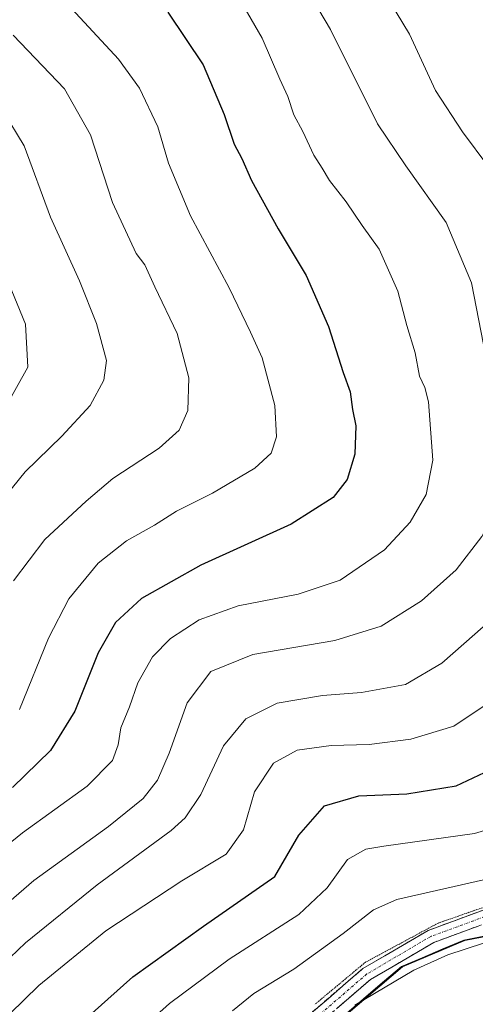
# Model space of a CAD drawing. Units: metres. Extents: x 594859 to 598345, y 4650434 to 4652781.
# Drawn here: x 595144 to 595230, y 4650945 to 4651131 of the extents above; entities that cross this region are included whole.
import ezdxf

# ---------------------------------------------------------------- set-up
doc = ezdxf.new("R2010")
doc.units = ezdxf.units.M
doc.header["$MEASUREMENT"] = 0
for name, pattern in [('TRAZO_Y_PUNTO', [1, 0.5, -0.25, 0, -0.25]), ('TRAZOS2', [0.375, 0.25, -0.125]), ('TRAZOSX2', [1.5, 1, -0.5])]:
    doc.linetypes.add(name, pattern=pattern)
for name, color, linetype, lineweight in [('Arbolado forestal CxS', 92, 'Continuous', 0), ('Camino', 19, 'TRAZOSX2', 0), ('Camino Cxs', 19, 'Continuous', 0), ('Camino eje', 19, 'TRAZO_Y_PUNTO', 0), ('Comunidad autónoma', 142, 'Continuous', 30), ('Curva de nivel maestra', 36, 'Continuous', 30), ('Curva de nivel normal', 36, 'Continuous', 0), ('Matorral CxS', 135, 'Continuous', 0), ('Municipio', 9, 'Continuous', 13), ('Municipio CxS', 142, 'Continuous', 0), ('Provincia', 19, 'Continuous', 0), ('Vía pecuaria eje', 92, 'TRAZOS2', 0)]:
    doc.layers.add(name, color=color, linetype=linetype, lineweight=lineweight)

# ---------------------------------------------------------------- blocks, each defined once
blk = doc.blocks.new('*U154')
at = {"layer": 'Arbolado forestal CxS', "color": 92, "linetype": 'Continuous', "lineweight": 0}
blk.add_polyline3d([(595239.8535, 4651240.2227, 612.2008), (595246.7539, 4651220.2109, 606.147), (595254.3441, 4651194.6787, 597.4518), (595267.4551, 4651169.8365, 589.2494), (595279.1859, 4651147.0649, 582.2114), (595290.9169, 4651125.6727, 576.132), (595297.1271, 4651104.2811, 571.3201), (595304.7175, 4651081.5091, 566.5151), (595314.9633, 4651050.7541, 563.1826), (595312.3939, 4651040.9393, 562.548), (595309.0627, 4651028.2145, 562.2251), (595300.8369, 4651005.3943, 561.0392), (595299.1319, 4651000.6647, 560.3075), (595287.4415, 4650986.1651, 560.1124), (595276.2509, 4650972.4253, 558.1974), (595265.1105, 4650967.7053, 558.261), (595247.2503, 4650960.9959, 557.8949), (595228.2199, 4650957.3161, 558.8081), (595216.4495, 4650952.3259, 558.7511), (595205.7291, 4650943.1763, 558.492)], dxfattribs=at)
blk = doc.blocks.new('*U168')
at = {"layer": 'Curva de nivel normal', "color": 36, "linetype": 'Continuous', "lineweight": 0}
blk.add_polyline3d([(595140.93, 4651114.14, 615), (595144.86, 4651107.63, 615), (595149.87, 4651094.13, 615), (595155.36, 4651082.08, 615), (595158.53, 4651074.03, 615), (595160.47, 4651067.03, 615), (595159.93, 4651063.3, 615), (595157.38, 4651058.48, 615), (595152.01, 4651052.71, 615), (595145.06, 4651045.93, 615), (595135.67, 4651034.41, 615)], dxfattribs=at)
blk = doc.blocks.new('*U172')
at = {"layer": 'Curva de nivel normal', "color": 36, "linetype": 'Continuous', "lineweight": 0}
blk.add_polyline3d([(595138.19, 4651090.68, 620), (595145.16, 4651073.87, 620), (595145.56, 4651065.75, 620), (595141.29, 4651058.08, 620)], dxfattribs=at)
blk = doc.blocks.new('*U181')
at = {"layer": 'Curva de nivel normal', "color": 36, "linetype": 'Continuous', "lineweight": 0}
blk.add_polyline3d([(595142.89, 4651025.35, 610), (595148.78, 4651033.18, 610), (595156.62, 4651040.43, 610), (595161.66, 4651044.69, 610), (595170.4, 4651050.4, 610), (595174.22, 4651053.86, 610), (595175.8, 4651057.54, 610), (595176.04, 4651063.74, 610), (595173.79, 4651072.12, 610), (595169.56, 4651080.96, 610), (595167.68, 4651085.08, 610), (595166.07, 4651087.26, 610), (595161.57, 4651096.89, 610), (595157.41, 4651109.68, 610), (595152.51, 4651118.37, 610), (595142.82, 4651128.54, 610)], dxfattribs=at)

msp = doc.modelspace()

# ---------------------------------------------------------------- linework, layer by layer
at = {"layer": 'Arbolado forestal CxS', "color": 92, "linetype": 'Continuous', "lineweight": 0}
msp.add_polyline3d([(595314.96, 4651050.75, 563.18), (595312.39, 4651040.94, 562.55), (595309.06, 4651028.21, 562.23), (595300.84, 4651005.39, 561.04), (595299.13, 4651000.66, 560.31), (595287.44, 4650986.17, 560.11), (595276.25, 4650972.43, 558.2), (595265.11, 4650967.71, 558.26), (595247.25, 4650961, 557.89), (595228.22, 4650957.32, 558.81), (595216.45, 4650952.33, 558.75), (595205.73, 4650943.18, 558.49)], dxfattribs=at)
at = {"layer": 'Camino', "color": 19, "linetype": 'TRAZOSX2', "lineweight": 0}
for points in [[(595309.92, 4651038.41), (595307.56, 4651028.14), (595302.02, 4651012.69), (595291.29, 4650997.02), (595277.08, 4650983.65), (595264.81, 4650975.1), (595251.07, 4650967.51), (595222.35, 4650956.95), (595210.41, 4650949.96), (595194.3, 4650936.06)], [(595144.68, 4650889.82), (595156.07, 4650902.86), (595192.62, 4650937.91), (595208.95, 4650952), (595221.27, 4650959.22), (595250.03, 4650969.79), (595263.49, 4650977.23), (595269.24, 4650981.24)]]:
    msp.add_lwpolyline(points, dxfattribs=at)
at = {"layer": 'Camino Cxs', "color": 19, "linetype": 'Continuous', "lineweight": 0}
for points in [[(595199.15, 4650943.55, 560.36), (595202.42, 4650946.36, 560.38), (595205.68, 4650949.18, 560.69), (595208.95, 4650952, 560.74), (595213.06, 4650954.41, 560.83), (595217.16, 4650956.81, 560.7), (595221.27, 4650959.22, 561.1), (595225.38, 4650960.73, 561.14), (595229.49, 4650962.24, 561.25), (595233.6, 4650963.75, 561.74)], [(595230.56, 4650959.97, 560.63), (595226.45, 4650958.46, 560.78), (595222.35, 4650956.95, 560.45), (595218.37, 4650954.62, 560.26), (595214.39, 4650952.29, 560.2), (595210.41, 4650949.96, 560.14), (595207.19, 4650947.18, 559.96), (595203.97, 4650944.4, 559.77)]]:
    msp.add_polyline3d(points, dxfattribs=at)
at = {"layer": 'Camino eje', "color": 19, "linetype": 'TRAZO_Y_PUNTO', "lineweight": 0}
msp.add_lwpolyline([(595308.83, 4651039.22), (595306.36, 4651028.5), (595300.9, 4651013.27), (595290.34, 4650997.84), (595276.29, 4650984.63), (595264.15, 4650976.17), (595250.55, 4650968.65), (595221.81, 4650958.09), (595209.68, 4650950.98), (595193.46, 4650936.99), (595156.98, 4650902), (595141, 4650883.7), (595121.63, 4650856.88), (595111.23, 4650847.26), (595099.02, 4650840.61)], dxfattribs=at)
at = {"layer": 'Comunidad autónoma', "color": 142, "linetype": 'Continuous', "lineweight": 30}
msp.add_polyline3d([(595232.76, 4650958.24, 559.88), (595228, 4650957.32, 560.09), (595224.08, 4650955.66, 559.79), (595220.15, 4650954, 559.81), (595216.23, 4650952.34, 560.05), (595212.66, 4650949.29, 559.6), (595209.08, 4650946.23, 559.42), (595205.51, 4650943.18, 559.09)], dxfattribs=at)
at = {"layer": 'Curva de nivel maestra', "color": 36, "linetype": 'Continuous', "lineweight": 30}
for points in [[(595172.04, 4651132.9, 600), (595178.72, 4651122.93, 600), (595182.68, 4651113.53, 600), (595184.6, 4651107.93, 600), (595186.03, 4651105.23, 600), (595187.85, 4651101.06, 600), (595192.89, 4651091.91, 600), (595198.2, 4651083.08, 600), (595202.44, 4651073.41, 600), (595205.21, 4651064.74, 600), (595206.51, 4651061.08, 600), (595206.96, 4651057.74, 600), (595207.6, 4651054.68, 600), (595207.4, 4651049.29, 600), (595205.94, 4651044.48, 600), (595203.33, 4651041.1, 600), (595195.4, 4651036.05, 600), (595178.26, 4651028.28, 600), (595167.05, 4651022.01, 600), (595162.14, 4651017.46, 600), (595158.86, 4651011.74, 600), (595154.48, 4651000.7, 600), (595149.86, 4650993.23, 600), (595142.7, 4650986.24, 600)], [(595144.11, 4650931.42, 575), (595165.43, 4650950.45, 575), (595178.8, 4650960.03, 575), (595192.27, 4650969.42, 575), (595196.84, 4650977.24, 575), (595201.7, 4650982.77, 575), (595208.18, 4650984.66, 575), (595217.22, 4650985.04, 575), (595226.58, 4650986.59, 575), (595237.33, 4650991.58, 575)]]:
    msp.add_polyline3d(points, dxfattribs=at)
at = {"layer": 'Curva de nivel normal', "color": 36, "linetype": 'Continuous', "lineweight": 0}
for points in [[(595144.01, 4651001.03, 605), (595149.46, 4651014.49, 605), (595153.33, 4651021.94, 605), (595158.88, 4651028.67, 605), (595164.2, 4651032.87, 605), (595169.51, 4651035.88, 605), (595173.68, 4651038.52, 605), (595180.47, 4651041.94, 605), (595188.49, 4651046.62, 605), (595191.59, 4651049.5, 605), (595192.6, 4651052.58, 605), (595192.31, 4651058.47, 605), (595189.9, 4651067.5, 605), (595187.7, 4651072.35, 605), (595183.63, 4651080.74, 605), (595176.36, 4651094.35, 605), (595172.16, 4651104.31, 605), (595170.16, 4651111.22, 605), (595166.67, 4651118.54, 605), (595162.71, 4651124, 605), (595144.12, 4651144.13, 605), (595136.54, 4651152.84, 605)], [(595125.92, 4650950.7, 590), (595146.7, 4650968.63, 590), (595160.85, 4650978.9, 590), (595167.37, 4650984.19, 590), (595170.12, 4650987.62, 590), (595172.3, 4650992.75, 590), (595175.7, 4651002.28, 590), (595180.2, 4651008.2, 590), (595188.11, 4651011.4, 590), (595203.61, 4651014.06, 590), (595212.38, 4651016.78, 590), (595220.02, 4651021.55, 590), (595226.58, 4651027.41, 590), (595231.46, 4651033.74, 590), (595235.05, 4651040.79, 590), (595236.1, 4651046.24, 590), (595235.12, 4651055, 590), (595231.75, 4651070.06, 590), (595229.5, 4651081.72, 590), (595224.68, 4651093.08, 590), (595217.08, 4651103.82, 590), (595211.73, 4651111.74, 590), (595202.8, 4651129.64, 590), (595195.17, 4651142.51, 590)], [(595211.45, 4651139.18, 585), (595217.76, 4651128.74, 585), (595222.68, 4651118.08, 585), (595227.77, 4651110.24, 585), (595232.79, 4651103.56, 585)], [(595184.58, 4651137.17, 595), (595189.91, 4651127.98, 595), (595193.25, 4651120.19, 595), (595194.74, 4651116.96, 595), (595195.89, 4651113.49, 595), (595197.6, 4651110.34, 595), (595199.69, 4651105.86, 595), (595201.25, 4651103.38, 595), (595202.6, 4651101.04, 595), (595205.8, 4651096.99, 595), (595208.82, 4651092.51, 595), (595212, 4651088.08, 595), (595215.56, 4651080.11, 595), (595217.27, 4651073.6, 595), (595218.8, 4651068.43, 595), (595219.64, 4651064.03, 595), (595220.63, 4651061.87, 595), (595221.35, 4651059.19, 595), (595222.17, 4651048.14, 595), (595220.88, 4651041.66, 595), (595217.86, 4651036.4, 595), (595213, 4651031.21, 595), (595204.67, 4651025.47, 595), (595196.67, 4651022.8, 595), (595185.33, 4651020.61, 595), (595178, 4651017.99, 595), (595172.55, 4651014.46, 595), (595169.16, 4651010.96, 595), (595166.38, 4651006.05, 595), (595164.78, 4651001.5, 595), (595163.14, 4650997.56, 595), (595162.68, 4650994.32, 595), (595161.6, 4650991.34, 595), (595156.82, 4650986.52, 595), (595144.53, 4650977.7, 595), (595132.4, 4650967.82, 595)], [(595318.59, 4651029.29, 560), (595317.68, 4651027.08, 560), (595314.32, 4651019.41, 560), (595307, 4651004.75, 560), (595300.59, 4650994.3, 560), (595295.7, 4650988.68, 560), (595290.32, 4650983.85, 560), (595285.63, 4650979.35, 560), (595278.22, 4650974.72, 560), (595263.63, 4650968.05, 560), (595245.42, 4650961.29, 560), (595225.01, 4650954.62, 560), (595218.55, 4650951.71, 560), (595207.42, 4650945.11, 560)], [(595235.83, 4651020.3, 585), (595223.88, 4651009.78, 585), (595217, 4651005.72, 585), (595208.67, 4651004.2, 585), (595201.33, 4651003.62, 585), (595192.75, 4651002.17, 585), (595186.8, 4650999.26, 585), (595182.6, 4650994.13, 585), (595178.31, 4650984.92, 585), (595175.35, 4650980.5, 585), (595172.67, 4650978.13, 585), (595158.68, 4650967.87, 585), (595145.15, 4650956.9, 585), (595130.54, 4650943.01, 585)], [(595234.33, 4651003.34, 580), (595226.16, 4650997.88, 580), (595218, 4650995.36, 580), (595210.15, 4650994.4, 580), (595202.96, 4650994.18, 580), (595196.53, 4650993.29, 580), (595192.01, 4650990.87, 580), (595188.42, 4650985.46, 580), (595186.37, 4650978.23, 580), (595183.09, 4650973.66, 580), (595174.67, 4650968.62, 580), (595160.34, 4650959.14, 580), (595147.66, 4650948.77, 580), (595142.19, 4650943.42, 580)], [(595235.54, 4650979.19, 570), (595230.03, 4650977.55, 570), (595212.87, 4650975.18, 570), (595209.52, 4650974.61, 570), (595206, 4650972.66, 570), (595202.2, 4650967.26, 570), (595196.81, 4650962.22, 570), (595183.63, 4650953.8, 570), (595172.38, 4650945.38, 570), (595155.06, 4650929.88, 570)], [(595184.28, 4650944, 565), (595188.34, 4650947.27, 565), (595195.9, 4650951.9, 565), (595205.24, 4650958.61, 565), (595210.96, 4650963.11, 565), (595215.33, 4650965.07, 565), (595235.08, 4650969.55, 565)]]:
    msp.add_polyline3d(points, dxfattribs=at)
at = {"layer": 'Matorral CxS', "color": 135, "linetype": 'Continuous', "lineweight": 0}
for points in [[(595205.73, 4650943.18, 558.49), (595216.45, 4650952.33, 558.75), (595228.22, 4650957.32, 558.81), (595247.25, 4650961, 557.89), (595265.11, 4650967.71, 558.26), (595276.25, 4650972.43, 558.2), (595287.44, 4650986.17, 560.11), (595299.13, 4651000.66, 560.31), (595300.84, 4651005.39, 561.04), (595309.06, 4651028.21, 562.23), (595312.39, 4651040.94, 562.55), (595314.96, 4651050.75, 563.18), (595329.94, 4651071.5, 560.17), (595340.52, 4651101.66, 552.45), (595339.99, 4651133.94, 552), (595337.87, 4651166.22, 551.84), (595347.4, 4651193.21, 551.47), (595365.39, 4651224.43, 550.92)], [(595314.96, 4651050.75, 563.18), (595312.39, 4651040.94, 562.55), (595309.06, 4651028.21, 562.23), (595300.84, 4651005.39, 561.04), (595299.13, 4651000.66, 560.31), (595287.44, 4650986.17, 560.11), (595276.25, 4650972.43, 558.2), (595265.11, 4650967.71, 558.26), (595247.25, 4650961, 557.89), (595228.22, 4650957.32, 558.81), (595216.45, 4650952.33, 558.75), (595205.73, 4650943.18, 558.49)]]:
    msp.add_polyline3d(points, dxfattribs=at)
at = {"layer": 'Municipio', "color": 9, "linetype": 'Continuous', "lineweight": 13}
msp.add_polyline3d([(595232.76, 4650958.24, 559.88), (595228, 4650957.32, 560.09), (595224.08, 4650955.66, 559.79), (595220.15, 4650954, 559.81), (595216.23, 4650952.34, 560.05), (595212.66, 4650949.29, 559.6), (595209.08, 4650946.23, 559.42), (595205.51, 4650943.18, 559.09)], dxfattribs=at)
at = {"layer": 'Municipio CxS', "color": 142, "linetype": 'Continuous', "lineweight": 0}
msp.add_polyline3d([(595232.76, 4650958.24, 559.88), (595228, 4650957.32, 560.09), (595224.08, 4650955.66, 559.79), (595220.15, 4650954, 559.81), (595216.23, 4650952.34, 560.05), (595212.66, 4650949.29, 559.6), (595209.08, 4650946.23, 559.42), (595205.51, 4650943.18, 559.09)], dxfattribs=at)
at = {"layer": 'Provincia', "color": 19, "linetype": 'Continuous', "lineweight": 0}
msp.add_polyline3d([(595232.76, 4650958.24, 559.88), (595228, 4650957.32, 560.09), (595224.08, 4650955.66, 559.79), (595220.15, 4650954, 559.81), (595216.23, 4650952.34, 560.05), (595212.66, 4650949.29, 559.6), (595209.08, 4650946.23, 559.42), (595205.51, 4650943.18, 559.09)], dxfattribs=at)
at = {"layer": 'Vía pecuaria eje', "color": 92, "linetype": 'TRAZOS2', "lineweight": 0}
msp.add_polyline3d([(595269.24, 4650981.24, 563.06), (595267.87, 4650980.43, 563.26), (595264.03, 4650978.18, 562.81), (595260.19, 4650975.93, 563.03), (595256.62, 4650974.08, 562.72), (595253.05, 4650972.23, 562.41), (595249.48, 4650970.38, 562.71), (595245.9, 4650968.53, 562.16), (595241.35, 4650966.94, 562.41), (595236.8, 4650965.35, 562.32), (595232.25, 4650963.76, 561.74), (595227.7, 4650962.18, 561.28), (595223.15, 4650960.59, 561.18), (595219.71, 4650958.74, 561.03), (595216.27, 4650956.88, 560.78), (595212.83, 4650955.03, 560.99), (595209.39, 4650953.18, 560.91), (595206.22, 4650950.53, 560.9), (595203.04, 4650947.89, 560.51), (595199.87, 4650945.24, 560.76)], dxfattribs=at)

# ---------------------------------------------------------------- block references
at = {"layer": 'Arbolado forestal CxS', "color": 92, "linetype": 'Continuous', "lineweight": 0}
msp.add_blockref('*U154', (0, 0), dxfattribs=at)
at = {"layer": 'Curva de nivel normal', "color": 36, "linetype": 'Continuous', "lineweight": 0}
for name in ['*U168', '*U181', '*U172']:
    msp.add_blockref(name, (0, 0), dxfattribs=at)

doc.saveas('drawing.dxf')
